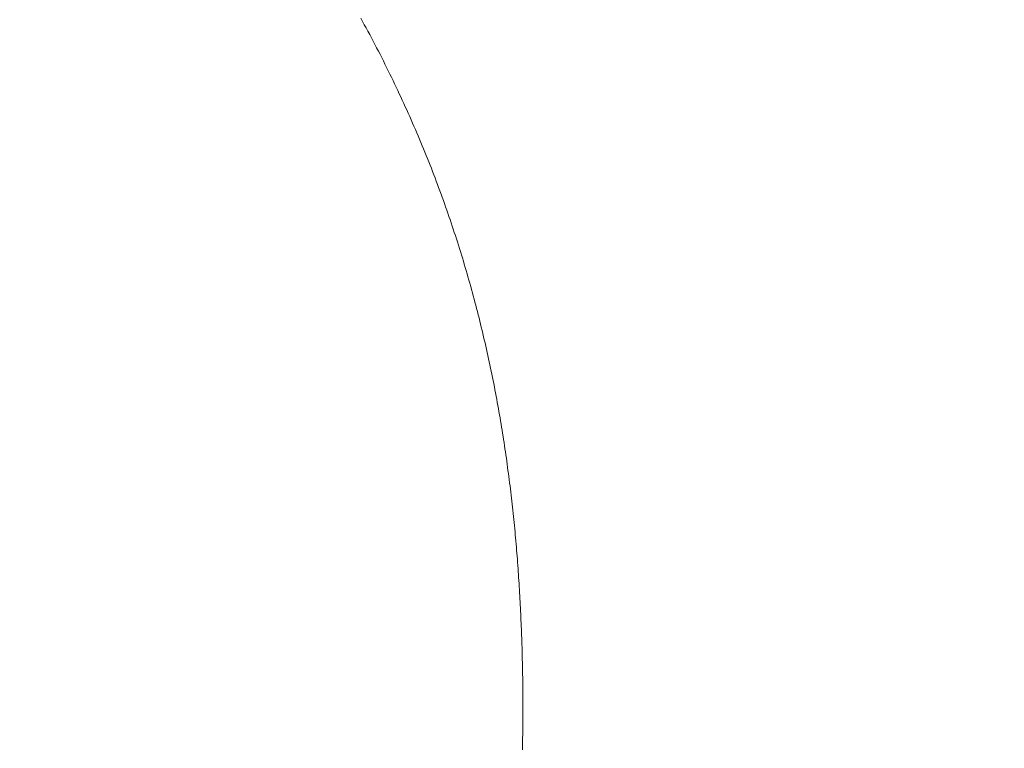
# Model space of a CAD drawing. Extents: x 0 to 171, y -1 to 179.
# Drawn here: x 11 to 11, y 13 to 13 of the extents above; entities that cross this region are included whole.
import ezdxf

# ---------------------------------------------------------------- set-up
doc = ezdxf.new("R2010")
doc.units = 0
doc.header["$MEASUREMENT"] = 0
doc.header["$PDMODE"] = 2
doc.layers.get('0').update_dxf_attribs({"linetype": 'CONTINUOUS'})
doc.layers.get('Defpoints').update_dxf_attribs({"linetype": 'CONTINUOUS'})
doc.layers.add('Dimension', color=2, linetype='CONTINUOUS', lineweight=15)
doc.layers.add('OBJECT DETAIL', color=254, linetype='CONTINUOUS', lineweight=20)
doc.styles.get("Standard").update_dxf_attribs({"font": 'ARIAL.TTF'})
doc.dimstyles.new('Nabco Dimension Arch Style - Autocad', dxfattribs={"dimscale": 7, "dimtxt": 0.125, "dimasz": 0.125, "dimexe": 0.04, "dimexo": 0.04, "dimgap": 0.04, "dimtad": 0, "dimdec": 4, "dimrnd": 2e-05, "dimzin": 4, "dimdsep": 46, "dimlunit": 5, "dimtxsty": 'Standard', "dimcen": 0, "dimclrd": 256, "dimclre": 256, "dimclrt": 256, "dimadec": 1, "dimazin": 1, "dimtm": 1e-09, "dimtfac": 1, "dimtdec": 4, "dimtofl": 0, "dimtmove": 0, "dimatfit": 3, "dimfxl": 0, "dimfrac": 2, "dimtolj": 1, "dimtzin": 4, "dimlwd": -1, "dimlwe": -1, "dimarcsym": 0})

# ---------------------------------------------------------------- blocks, each defined once
blk = doc.blocks.new('*D25')
at = {"layer": 'Defpoints', "color": 0}
for p in [(0.34957, 12.9173497), (43.7271503, 12.3509667), (0.34957, 7.4097362)]:
    blk.add_point(p, dxfattribs=at)
at = {"layer": 'Dimension'}
for p, q in [((0.34957, 12.7973497), (0.34957, 7.2897362)), ((43.7271503, 12.2309667), (43.7271503, 7.2897362)), ((0.72457, 7.4097362), (20.1130651, 7.4097362)), ((43.3521503, 7.4097362), (23.9636552, 7.4097362))]:
    blk.add_line(p, q, dxfattribs=at)
for points in [[(0.72457, 7.4722362), (0.72457, 7.3472362), (0.34957, 7.4097362)], [(43.3521503, 7.4722362), (43.3521503, 7.3472362), (43.7271503, 7.4097362)]]:
    blk.add_solid(points, dxfattribs=at)
at = {"layer": 'Dimension', "insert": (22.0383601, 7.4097362), "char_height": 0.375, "attachment_point": 5}
blk.add_mtext('\\A1;FRAME WIDTH', dxfattribs=at)
blk = doc.blocks.new('*D44')
at = {"layer": 'Defpoints', "color": 0}
for p in [(29.6713608, 52.0325962), (25.2217804, 49.0325183), (29.6713608, 49.0325183), (1.66207, 12.3509667), (3.1546548, 12.3509667), (1.66207, 10.6423145)]:
    blk.add_point(p, dxfattribs=at)
at = {"layer": 'Dimension'}
for p, q in [((29.5513608, 52.0325962), (25.1017804, 52.0325962)), ((25.2217804, 51.6575962), (25.2217804, 51.2902448)), ((25.2217804, 49.4075183), (25.2217804, 49.7748698)), ((29.5513608, 49.0325183), (25.1017804, 49.0325183)), ((1.66207, 12.2309667), (1.66207, 10.5223145)), ((3.1546548, 12.2309667), (3.1546548, 10.5223145)), ((1.28707, 10.6423145), (0.91207, 10.6423145)), ((3.5296548, 10.6423145), (3.9046548, 10.6423145))]:
    blk.add_line(p, q, dxfattribs=at)
for points in [[(25.2842804, 51.6575962), (25.1592804, 51.6575962), (25.2217804, 52.0325962)], [(25.1592804, 49.4075183), (25.2842804, 49.4075183), (25.2217804, 49.0325183)], [(1.28707, 10.7048145), (1.28707, 10.5798145), (1.66207, 10.6423145)], [(3.5296548, 10.7048145), (3.5296548, 10.5798145), (3.1546548, 10.6423145)]]:
    blk.add_solid(points, dxfattribs=at)
at = {"layer": 'Dimension', "char_height": 0.375, "attachment_point": 5, "rotation": 90}
for s, insert in [(' [102]', (25.5819679, 50.5325573)), ('\\A1;4', (24.9142804, 50.5325573))]:
    blk.add_mtext(s, dxfattribs=dict(at, insert=insert))
at = {"layer": 'Dimension', "char_height": 0.375, "attachment_point": 5}
for s, insert in [('\\A1;2', (2.4083624, 10.9505819)), ('\\A1;[51]', (2.4083624, 10.2819922))]:
    blk.add_mtext(s, dxfattribs=dict(at, insert=insert))
blk = doc.blocks.new('*D45')
at = {"layer": 'Defpoints', "color": 0}
for p in [(32.652538, 45.5131423), (32.5801878, 45.137855), (35.117425, 45.137855), (12.97457, 13.0070424), (1.66207, 12.3509667), (12.97457, 9.0439595)]:
    blk.add_point(p, dxfattribs=at)
at = {"layer": 'Dimension'}
for p, q in [((35.117425, 45.8881423), (35.117425, 46.2631423)), ((32.772538, 45.5131423), (35.237425, 45.5131423)), ((32.7001878, 45.137855), (35.237425, 45.137855)), ((35.117425, 44.762855), (35.117425, 43.16348)), ((12.97457, 12.8870424), (12.97457, 8.9239595)), ((1.66207, 12.2309667), (1.66207, 8.9239595)), ((2.03707, 9.0439595), (6.0596348, 9.0439595)), ((12.59957, 9.0439595), (8.5770052, 9.0439595))]:
    blk.add_line(p, q, dxfattribs=at)
for points in [[(35.054925, 45.8881423), (35.179925, 45.8881423), (35.117425, 45.5131423)], [(35.179925, 44.762855), (35.054925, 44.762855), (35.117425, 45.137855)], [(2.03707, 9.1064595), (2.03707, 8.9814595), (1.66207, 9.0439595)], [(12.59957, 9.1064595), (12.59957, 8.9814595), (12.97457, 9.0439595)]]:
    blk.add_solid(points, dxfattribs=at)
at = {"layer": 'Dimension', "char_height": 0.375, "attachment_point": 5, "rotation": 90}
for s, insert in [(' [13]', (35.4776125, 43.7756675)), ('\\A1;1/2', (34.8037375, 43.7756675))]:
    blk.add_mtext(s, dxfattribs=dict(at, insert=insert))
at = {"layer": 'Dimension', "insert": (7.31832, 9.0439595), "char_height": 0.375, "attachment_point": 5}
blk.add_mtext('\\A1;SIDELITE', dxfattribs=at)
blk = doc.blocks.new('GLSTOP')
for p, q in [((-0.383262, -0.148546), (-0.383286, -0.148502)), ((-0.383262, -0.148546), (-0.383286, -0.148502)), ((-0.383238, -0.14859), (-0.383262, -0.148546)), ((-0.383238, -0.14859), (-0.383262, -0.148546)), ((-0.383214, -0.148634), (-0.383238, -0.14859)), ((-0.383214, -0.148634), (-0.383238, -0.14859)), ((-0.38319, -0.148678), (-0.383214, -0.148634)), ((-0.38319, -0.148678), (-0.383214, -0.148634)), ((-0.383167, -0.148721), (-0.38319, -0.148678)), ((-0.383167, -0.148721), (-0.38319, -0.148678)), ((-0.383143, -0.148765), (-0.383167, -0.148721)), ((-0.383143, -0.148765), (-0.383167, -0.148721)), ((-0.38312, -0.148809), (-0.383143, -0.148765)), ((-0.38312, -0.148809), (-0.383143, -0.148765)), ((-0.383097, -0.148853), (-0.38312, -0.148809)), ((-0.383097, -0.148853), (-0.38312, -0.148809)), ((-0.383075, -0.148896), (-0.383097, -0.148853)), ((-0.383075, -0.148896), (-0.383097, -0.148853)), ((-0.383052, -0.14894), (-0.383075, -0.148896)), ((-0.383052, -0.14894), (-0.383075, -0.148896)), ((-0.38303, -0.148983), (-0.383052, -0.14894)), ((-0.38303, -0.148983), (-0.383052, -0.14894)), ((-0.383007, -0.149027), (-0.38303, -0.148983)), ((-0.383007, -0.149027), (-0.38303, -0.148983)), ((-0.382985, -0.149071), (-0.383007, -0.149027)), ((-0.382985, -0.149071), (-0.383007, -0.149027)), ((-0.382964, -0.149114), (-0.382985, -0.149071)), ((-0.382964, -0.149114), (-0.382985, -0.149071)), ((-0.382942, -0.149158), (-0.382964, -0.149114)), ((-0.382942, -0.149158), (-0.382964, -0.149114)), ((-0.38292, -0.149201), (-0.382942, -0.149158)), ((-0.38292, -0.149201), (-0.382942, -0.149158)), ((-0.382899, -0.149245), (-0.38292, -0.149201)), ((-0.382899, -0.149245), (-0.38292, -0.149201)), ((-0.382878, -0.149288), (-0.382899, -0.149245)), ((-0.382878, -0.149288), (-0.382899, -0.149245)), ((-0.382857, -0.149332), (-0.382878, -0.149288)), ((-0.382857, -0.149332), (-0.382878, -0.149288)), ((-0.382836, -0.149375), (-0.382857, -0.149332)), ((-0.382836, -0.149375), (-0.382857, -0.149332)), ((-0.382815, -0.149418), (-0.382836, -0.149375)), ((-0.382815, -0.149418), (-0.382836, -0.149375)), ((-0.382795, -0.149462), (-0.382815, -0.149418)), ((-0.382795, -0.149462), (-0.382815, -0.149418)), ((-0.382774, -0.149505), (-0.382795, -0.149462)), ((-0.382774, -0.149505), (-0.382795, -0.149462)), ((-0.382754, -0.149548), (-0.382774, -0.149505)), ((-0.382754, -0.149548), (-0.382774, -0.149505)), ((-0.382734, -0.149592), (-0.382754, -0.149548)), ((-0.382734, -0.149592), (-0.382754, -0.149548)), ((-0.382714, -0.149635), (-0.382734, -0.149592)), ((-0.382714, -0.149635), (-0.382734, -0.149592)), ((-0.382694, -0.149678), (-0.382714, -0.149635)), ((-0.382694, -0.149678), (-0.382714, -0.149635)), ((-0.382675, -0.149721), (-0.382694, -0.149678)), ((-0.382675, -0.149721), (-0.382694, -0.149678)), ((-0.382655, -0.149764), (-0.382675, -0.149721)), ((-0.382655, -0.149764), (-0.382675, -0.149721)), ((-0.382636, -0.149807), (-0.382655, -0.149764)), ((-0.382636, -0.149807), (-0.382655, -0.149764)), ((-0.382617, -0.149851), (-0.382636, -0.149807)), ((-0.382617, -0.149851), (-0.382636, -0.149807)), ((-0.382598, -0.149894), (-0.382617, -0.149851)), ((-0.382598, -0.149894), (-0.382617, -0.149851)), ((-0.382579, -0.149937), (-0.382598, -0.149894)), ((-0.382579, -0.149937), (-0.382598, -0.149894)), ((-0.382561, -0.14998), (-0.382579, -0.149937)), ((-0.382561, -0.14998), (-0.382579, -0.149937)), ((-0.382542, -0.150023), (-0.382561, -0.14998)), ((-0.382542, -0.150023), (-0.382561, -0.14998)), ((-0.382524, -0.150066), (-0.382542, -0.150023)), ((-0.382524, -0.150066), (-0.382542, -0.150023)), ((-0.382506, -0.150109), (-0.382524, -0.150066)), ((-0.382506, -0.150109), (-0.382524, -0.150066)), ((-0.382488, -0.150152), (-0.382506, -0.150109)), ((-0.382488, -0.150152), (-0.382506, -0.150109)), ((-0.38247, -0.150195), (-0.382488, -0.150152)), ((-0.38247, -0.150195), (-0.382488, -0.150152)), ((-0.382452, -0.150238), (-0.38247, -0.150195)), ((-0.382452, -0.150238), (-0.38247, -0.150195)), ((-0.382435, -0.15028), (-0.382452, -0.150238)), ((-0.382435, -0.15028), (-0.382452, -0.150238)), ((-0.382417, -0.150323), (-0.382435, -0.15028)), ((-0.382417, -0.150323), (-0.382435, -0.15028)), ((-0.3824, -0.150366), (-0.382417, -0.150323)), ((-0.3824, -0.150366), (-0.382417, -0.150323)), ((-0.382383, -0.150409), (-0.3824, -0.150366)), ((-0.382383, -0.150409), (-0.3824, -0.150366)), ((-0.382366, -0.150452), (-0.382383, -0.150409)), ((-0.382366, -0.150452), (-0.382383, -0.150409)), ((-0.382349, -0.150494), (-0.382366, -0.150452)), ((-0.382349, -0.150494), (-0.382366, -0.150452)), ((-0.382333, -0.150537), (-0.382349, -0.150494)), ((-0.382333, -0.150537), (-0.382349, -0.150494)), ((-0.382316, -0.15058), (-0.382333, -0.150537)), ((-0.382316, -0.15058), (-0.382333, -0.150537)), ((-0.3823, -0.150622), (-0.382316, -0.15058)), ((-0.3823, -0.150622), (-0.382316, -0.15058)), ((-0.382284, -0.150665), (-0.3823, -0.150622)), ((-0.382284, -0.150665), (-0.3823, -0.150622)), ((-0.382268, -0.150708), (-0.382284, -0.150665)), ((-0.382268, -0.150708), (-0.382284, -0.150665)), ((-0.382252, -0.15075), (-0.382268, -0.150708)), ((-0.382252, -0.15075), (-0.382268, -0.150708)), ((-0.382236, -0.150793), (-0.382252, -0.15075)), ((-0.382236, -0.150793), (-0.382252, -0.15075)), ((-0.38222, -0.150836), (-0.382236, -0.150793)), ((-0.38222, -0.150836), (-0.382236, -0.150793)), ((-0.382205, -0.150878), (-0.38222, -0.150836)), ((-0.382205, -0.150878), (-0.38222, -0.150836)), ((-0.382189, -0.150921), (-0.382205, -0.150878)), ((-0.382189, -0.150921), (-0.382205, -0.150878)), ((-0.382174, -0.150963), (-0.382189, -0.150921)), ((-0.382174, -0.150963), (-0.382189, -0.150921)), ((-0.382159, -0.151006), (-0.382174, -0.150963)), ((-0.382159, -0.151006), (-0.382174, -0.150963)), ((-0.382144, -0.151048), (-0.382159, -0.151006)), ((-0.382144, -0.151048), (-0.382159, -0.151006)), ((-0.38213, -0.15109), (-0.382144, -0.151048)), ((-0.38213, -0.15109), (-0.382144, -0.151048)), ((-0.382115, -0.151133), (-0.38213, -0.15109)), ((-0.382115, -0.151133), (-0.38213, -0.15109)), ((-0.3821, -0.151175), (-0.382115, -0.151133)), ((-0.3821, -0.151175), (-0.382115, -0.151133)), ((-0.382086, -0.151218), (-0.3821, -0.151175)), ((-0.382086, -0.151218), (-0.3821, -0.151175)), ((-0.382072, -0.15126), (-0.382086, -0.151218)), ((-0.382072, -0.15126), (-0.382086, -0.151218)), ((-0.382058, -0.151302), (-0.382072, -0.15126)), ((-0.382058, -0.151302), (-0.382072, -0.15126)), ((-0.382044, -0.151345), (-0.382058, -0.151302)), ((-0.382044, -0.151345), (-0.382058, -0.151302)), ((-0.38203, -0.151387), (-0.382044, -0.151345)), ((-0.38203, -0.151387), (-0.382044, -0.151345)), ((-0.382016, -0.151429), (-0.38203, -0.151387)), ((-0.382016, -0.151429), (-0.38203, -0.151387)), ((-0.382003, -0.151471), (-0.382016, -0.151429)), ((-0.382003, -0.151471), (-0.382016, -0.151429)), ((-0.381989, -0.151513), (-0.382003, -0.151471)), ((-0.381989, -0.151513), (-0.382003, -0.151471)), ((-0.381976, -0.151556), (-0.381989, -0.151513)), ((-0.381976, -0.151556), (-0.381989, -0.151513)), ((-0.381963, -0.151598), (-0.381976, -0.151556)), ((-0.381963, -0.151598), (-0.381976, -0.151556)), ((-0.38195, -0.15164), (-0.381963, -0.151598)), ((-0.38195, -0.15164), (-0.381963, -0.151598)), ((-0.381937, -0.151682), (-0.38195, -0.15164)), ((-0.381937, -0.151682), (-0.38195, -0.15164)), ((-0.381924, -0.151724), (-0.381937, -0.151682)), ((-0.381924, -0.151724), (-0.381937, -0.151682)), ((-0.381912, -0.151766), (-0.381924, -0.151724)), ((-0.381912, -0.151766), (-0.381924, -0.151724)), ((-0.381899, -0.151808), (-0.381912, -0.151766)), ((-0.381899, -0.151808), (-0.381912, -0.151766)), ((-0.381887, -0.15185), (-0.381899, -0.151808)), ((-0.381887, -0.15185), (-0.381899, -0.151808)), ((-0.381875, -0.151892), (-0.381887, -0.15185)), ((-0.381875, -0.151892), (-0.381887, -0.15185)), ((-0.381863, -0.151934), (-0.381875, -0.151892)), ((-0.381863, -0.151934), (-0.381875, -0.151892)), ((-0.381851, -0.151976), (-0.381863, -0.151934)), ((-0.381851, -0.151976), (-0.381863, -0.151934)), ((-0.381839, -0.152018), (-0.381851, -0.151976)), ((-0.381839, -0.152018), (-0.381851, -0.151976)), ((-0.381827, -0.15206), (-0.381839, -0.152018)), ((-0.381827, -0.15206), (-0.381839, -0.152018)), ((-0.381815, -0.152102), (-0.381827, -0.15206)), ((-0.381815, -0.152102), (-0.381827, -0.15206)), ((-0.381804, -0.152144), (-0.381815, -0.152102)), ((-0.381804, -0.152144), (-0.381815, -0.152102)), ((-0.381793, -0.152186), (-0.381804, -0.152144)), ((-0.381793, -0.152186), (-0.381804, -0.152144)), ((-0.381781, -0.152228), (-0.381793, -0.152186)), ((-0.381781, -0.152228), (-0.381793, -0.152186)), ((-0.38177, -0.15227), (-0.381781, -0.152228)), ((-0.38177, -0.15227), (-0.381781, -0.152228)), ((-0.381759, -0.152311), (-0.38177, -0.15227)), ((-0.381759, -0.152311), (-0.38177, -0.15227)), ((-0.381748, -0.152353), (-0.381759, -0.152311)), ((-0.381748, -0.152353), (-0.381759, -0.152311)), ((-0.381738, -0.152395), (-0.381748, -0.152353)), ((-0.381738, -0.152395), (-0.381748, -0.152353)), ((-0.381727, -0.152437), (-0.381738, -0.152395)), ((-0.381727, -0.152437), (-0.381738, -0.152395)), ((-0.381716, -0.152478), (-0.381727, -0.152437)), ((-0.381716, -0.152478), (-0.381727, -0.152437)), ((-0.381706, -0.15252), (-0.381716, -0.152478)), ((-0.381706, -0.15252), (-0.381716, -0.152478)), ((-0.381696, -0.152562), (-0.381706, -0.15252)), ((-0.381696, -0.152562), (-0.381706, -0.15252)), ((-0.381686, -0.152603), (-0.381696, -0.152562)), ((-0.381686, -0.152603), (-0.381696, -0.152562)), ((-0.381675, -0.152645), (-0.381686, -0.152603)), ((-0.381675, -0.152645), (-0.381686, -0.152603)), ((-0.381666, -0.152687), (-0.381675, -0.152645)), ((-0.381666, -0.152687), (-0.381675, -0.152645)), ((-0.381656, -0.152728), (-0.381666, -0.152687)), ((-0.381656, -0.152728), (-0.381666, -0.152687)), ((-0.381646, -0.15277), (-0.381656, -0.152728)), ((-0.381646, -0.15277), (-0.381656, -0.152728)), ((-0.381636, -0.152811), (-0.381646, -0.15277)), ((-0.381636, -0.152811), (-0.381646, -0.15277)), ((-0.381627, -0.152853), (-0.381636, -0.152811)), ((-0.381627, -0.152853), (-0.381636, -0.152811)), ((-0.381618, -0.152895), (-0.381627, -0.152853)), ((-0.381618, -0.152895), (-0.381627, -0.152853)), ((-0.381608, -0.152936), (-0.381618, -0.152895)), ((-0.381608, -0.152936), (-0.381618, -0.152895)), ((-0.381599, -0.152978), (-0.381608, -0.152936)), ((-0.381599, -0.152978), (-0.381608, -0.152936)), ((-0.38159, -0.153019), (-0.381599, -0.152978)), ((-0.38159, -0.153019), (-0.381599, -0.152978)), ((-0.381581, -0.15306), (-0.38159, -0.153019)), ((-0.381581, -0.15306), (-0.38159, -0.153019)), ((-0.381572, -0.153102), (-0.381581, -0.15306)), ((-0.381572, -0.153102), (-0.381581, -0.15306)), ((-0.381564, -0.153143), (-0.381572, -0.153102)), ((-0.381564, -0.153143), (-0.381572, -0.153102)), ((-0.381555, -0.153185), (-0.381564, -0.153143)), ((-0.381555, -0.153185), (-0.381564, -0.153143)), ((-0.381546, -0.153226), (-0.381555, -0.153185)), ((-0.381546, -0.153226), (-0.381555, -0.153185)), ((-0.381538, -0.153268), (-0.381546, -0.153226)), ((-0.381538, -0.153268), (-0.381546, -0.153226)), ((-0.38153, -0.153309), (-0.381538, -0.153268)), ((-0.38153, -0.153309), (-0.381538, -0.153268)), ((-0.381521, -0.15335), (-0.38153, -0.153309)), ((-0.381521, -0.15335), (-0.38153, -0.153309)), ((-0.381513, -0.153391), (-0.381521, -0.15335)), ((-0.381513, -0.153391), (-0.381521, -0.15335)), ((-0.381505, -0.153433), (-0.381513, -0.153391)), ((-0.381505, -0.153433), (-0.381513, -0.153391)), ((-0.381497, -0.153474), (-0.381505, -0.153433)), ((-0.381497, -0.153474), (-0.381505, -0.153433)), ((-0.38149, -0.153515), (-0.381497, -0.153474)), ((-0.38149, -0.153515), (-0.381497, -0.153474)), ((-0.381482, -0.153557), (-0.38149, -0.153515)), ((-0.381482, -0.153557), (-0.38149, -0.153515)), ((-0.381474, -0.153598), (-0.381482, -0.153557)), ((-0.381474, -0.153598), (-0.381482, -0.153557)), ((-0.381467, -0.153639), (-0.381474, -0.153598)), ((-0.381467, -0.153639), (-0.381474, -0.153598)), ((-0.381459, -0.15368), (-0.381467, -0.153639)), ((-0.381459, -0.15368), (-0.381467, -0.153639)), ((-0.381452, -0.153721), (-0.381459, -0.15368)), ((-0.381452, -0.153721), (-0.381459, -0.15368)), ((-0.381445, -0.153762), (-0.381452, -0.153721)), ((-0.381445, -0.153762), (-0.381452, -0.153721)), ((-0.381438, -0.153804), (-0.381445, -0.153762)), ((-0.381438, -0.153804), (-0.381445, -0.153762)), ((-0.381431, -0.153845), (-0.381438, -0.153804)), ((-0.381431, -0.153845), (-0.381438, -0.153804)), ((-0.381424, -0.153886), (-0.381431, -0.153845)), ((-0.381424, -0.153886), (-0.381431, -0.153845)), ((-0.381417, -0.153927), (-0.381424, -0.153886)), ((-0.381417, -0.153927), (-0.381424, -0.153886)), ((-0.38141, -0.153968), (-0.381417, -0.153927)), ((-0.38141, -0.153968), (-0.381417, -0.153927)), ((-0.381404, -0.154009), (-0.38141, -0.153968)), ((-0.381404, -0.154009), (-0.38141, -0.153968)), ((-0.381397, -0.15405), (-0.381404, -0.154009)), ((-0.381397, -0.15405), (-0.381404, -0.154009)), ((-0.381391, -0.154091), (-0.381397, -0.15405)), ((-0.381391, -0.154091), (-0.381397, -0.15405)), ((-0.381385, -0.154132), (-0.381391, -0.154091)), ((-0.381385, -0.154132), (-0.381391, -0.154091)), ((-0.381378, -0.154173), (-0.381385, -0.154132)), ((-0.381378, -0.154173), (-0.381385, -0.154132)), ((-0.381372, -0.154214), (-0.381378, -0.154173)), ((-0.381372, -0.154214), (-0.381378, -0.154173)), ((-0.381366, -0.154255), (-0.381372, -0.154214)), ((-0.381366, -0.154255), (-0.381372, -0.154214)), ((-0.38136, -0.154296), (-0.381366, -0.154255)), ((-0.38136, -0.154296), (-0.381366, -0.154255)), ((-0.381354, -0.154337), (-0.38136, -0.154296)), ((-0.381354, -0.154337), (-0.38136, -0.154296)), ((-0.381348, -0.154378), (-0.381354, -0.154337)), ((-0.381348, -0.154378), (-0.381354, -0.154337)), ((-0.381343, -0.154419), (-0.381348, -0.154378)), ((-0.381343, -0.154419), (-0.381348, -0.154378)), ((-0.381337, -0.15446), (-0.381343, -0.154419)), ((-0.381337, -0.15446), (-0.381343, -0.154419)), ((-0.381332, -0.1545), (-0.381337, -0.15446)), ((-0.381332, -0.1545), (-0.381337, -0.15446)), ((-0.381326, -0.154541), (-0.381332, -0.1545)), ((-0.381326, -0.154541), (-0.381332, -0.1545)), ((-0.381321, -0.154582), (-0.381326, -0.154541)), ((-0.381321, -0.154582), (-0.381326, -0.154541)), ((-0.381316, -0.154623), (-0.381321, -0.154582)), ((-0.381316, -0.154623), (-0.381321, -0.154582)), ((-0.38131, -0.154664), (-0.381316, -0.154623)), ((-0.38131, -0.154664), (-0.381316, -0.154623)), ((-0.381305, -0.154704), (-0.38131, -0.154664)), ((-0.381305, -0.154704), (-0.38131, -0.154664)), ((-0.3813, -0.154745), (-0.381305, -0.154704)), ((-0.3813, -0.154745), (-0.381305, -0.154704)), ((-0.381295, -0.154786), (-0.3813, -0.154745)), ((-0.381295, -0.154786), (-0.3813, -0.154745)), ((-0.381291, -0.154827), (-0.381295, -0.154786)), ((-0.381291, -0.154827), (-0.381295, -0.154786)), ((-0.381286, -0.154867), (-0.381291, -0.154827)), ((-0.381286, -0.154867), (-0.381291, -0.154827)), ((-0.381281, -0.154908), (-0.381286, -0.154867)), ((-0.381281, -0.154908), (-0.381286, -0.154867)), ((-0.381277, -0.154949), (-0.381281, -0.154908)), ((-0.381277, -0.154949), (-0.381281, -0.154908)), ((-0.381272, -0.15499), (-0.381277, -0.154949)), ((-0.381272, -0.15499), (-0.381277, -0.154949)), ((-0.381268, -0.15503), (-0.381272, -0.15499)), ((-0.381268, -0.15503), (-0.381272, -0.15499)), ((-0.381263, -0.155071), (-0.381268, -0.15503)), ((-0.381263, -0.155071), (-0.381268, -0.15503)), ((-0.381259, -0.155111), (-0.381263, -0.155071)), ((-0.381259, -0.155111), (-0.381263, -0.155071)), ((-0.381255, -0.155152), (-0.381259, -0.155111)), ((-0.381255, -0.155152), (-0.381259, -0.155111)), ((-0.381251, -0.155193), (-0.381255, -0.155152)), ((-0.381251, -0.155193), (-0.381255, -0.155152)), ((-0.381247, -0.155233), (-0.381251, -0.155193)), ((-0.381247, -0.155233), (-0.381251, -0.155193)), ((-0.381243, -0.155274), (-0.381247, -0.155233)), ((-0.381243, -0.155274), (-0.381247, -0.155233)), ((-0.381239, -0.155314), (-0.381243, -0.155274)), ((-0.381239, -0.155314), (-0.381243, -0.155274)), ((-0.381235, -0.155355), (-0.381239, -0.155314)), ((-0.381235, -0.155355), (-0.381239, -0.155314)), ((-0.381232, -0.155396), (-0.381235, -0.155355)), ((-0.381232, -0.155396), (-0.381235, -0.155355)), ((-0.381228, -0.155436), (-0.381232, -0.155396)), ((-0.381228, -0.155436), (-0.381232, -0.155396)), ((-0.381225, -0.155477), (-0.381228, -0.155436)), ((-0.381225, -0.155477), (-0.381228, -0.155436)), ((-0.381221, -0.155517), (-0.381225, -0.155477)), ((-0.381221, -0.155517), (-0.381225, -0.155477)), ((-0.381218, -0.155558), (-0.381221, -0.155517)), ((-0.381218, -0.155558), (-0.381221, -0.155517)), ((-0.381214, -0.155598), (-0.381218, -0.155558)), ((-0.381214, -0.155598), (-0.381218, -0.155558)), ((-0.381211, -0.155638), (-0.381214, -0.155598)), ((-0.381211, -0.155638), (-0.381214, -0.155598)), ((-0.381208, -0.155679), (-0.381211, -0.155638)), ((-0.381208, -0.155679), (-0.381211, -0.155638)), ((-0.381205, -0.155719), (-0.381208, -0.155679)), ((-0.381205, -0.155719), (-0.381208, -0.155679)), ((-0.381202, -0.15576), (-0.381205, -0.155719)), ((-0.381202, -0.15576), (-0.381205, -0.155719)), ((-0.381199, -0.1558), (-0.381202, -0.15576)), ((-0.381199, -0.1558), (-0.381202, -0.15576)), ((-0.381196, -0.155841), (-0.381199, -0.1558)), ((-0.381196, -0.155841), (-0.381199, -0.1558)), ((-0.381193, -0.155881), (-0.381196, -0.155841)), ((-0.381193, -0.155881), (-0.381196, -0.155841)), ((-0.381191, -0.155921), (-0.381193, -0.155881)), ((-0.381191, -0.155921), (-0.381193, -0.155881)), ((-0.381188, -0.155962), (-0.381191, -0.155921)), ((-0.381188, -0.155962), (-0.381191, -0.155921)), ((-0.381185, -0.156002), (-0.381188, -0.155962)), ((-0.381185, -0.156002), (-0.381188, -0.155962)), ((-0.381183, -0.156042), (-0.381185, -0.156002)), ((-0.381183, -0.156042), (-0.381185, -0.156002)), ((-0.38118, -0.156083), (-0.381183, -0.156042)), ((-0.38118, -0.156083), (-0.381183, -0.156042)), ((-0.381178, -0.156123), (-0.38118, -0.156083)), ((-0.381178, -0.156123), (-0.38118, -0.156083)), ((-0.381176, -0.156163), (-0.381178, -0.156123)), ((-0.381176, -0.156163), (-0.381178, -0.156123)), ((-0.381173, -0.156204), (-0.381176, -0.156163)), ((-0.381173, -0.156204), (-0.381176, -0.156163)), ((-0.381171, -0.156244), (-0.381173, -0.156204)), ((-0.381171, -0.156244), (-0.381173, -0.156204)), ((-0.381169, -0.156284), (-0.381171, -0.156244)), ((-0.381169, -0.156284), (-0.381171, -0.156244)), ((-0.381167, -0.156324), (-0.381169, -0.156284)), ((-0.381167, -0.156324), (-0.381169, -0.156284)), ((-0.381165, -0.156365), (-0.381167, -0.156324)), ((-0.381165, -0.156365), (-0.381167, -0.156324)), ((-0.381163, -0.156405), (-0.381165, -0.156365)), ((-0.381163, -0.156405), (-0.381165, -0.156365)), ((-0.381161, -0.156445), (-0.381163, -0.156405)), ((-0.381161, -0.156445), (-0.381163, -0.156405)), ((-0.38116, -0.156485), (-0.381161, -0.156445)), ((-0.38116, -0.156485), (-0.381161, -0.156445)), ((-0.381158, -0.156525), (-0.38116, -0.156485)), ((-0.381158, -0.156525), (-0.38116, -0.156485)), ((-0.381156, -0.156566), (-0.381158, -0.156525)), ((-0.381156, -0.156566), (-0.381158, -0.156525)), ((-0.381155, -0.156606), (-0.381156, -0.156566)), ((-0.381155, -0.156606), (-0.381156, -0.156566)), ((-0.381153, -0.156646), (-0.381155, -0.156606)), ((-0.381153, -0.156646), (-0.381155, -0.156606)), ((-0.381152, -0.156686), (-0.381153, -0.156646)), ((-0.381152, -0.156686), (-0.381153, -0.156646)), ((-0.38115, -0.156726), (-0.381152, -0.156686)), ((-0.38115, -0.156726), (-0.381152, -0.156686)), ((-0.381149, -0.156766), (-0.38115, -0.156726)), ((-0.381149, -0.156766), (-0.38115, -0.156726)), ((-0.381147, -0.156806), (-0.381149, -0.156766)), ((-0.381147, -0.156806), (-0.381149, -0.156766)), ((-0.381146, -0.156847), (-0.381147, -0.156806)), ((-0.381146, -0.156847), (-0.381147, -0.156806)), ((-0.381145, -0.156887), (-0.381146, -0.156847)), ((-0.381145, -0.156887), (-0.381146, -0.156847)), ((-0.381144, -0.156927), (-0.381145, -0.156887)), ((-0.381144, -0.156927), (-0.381145, -0.156887)), ((-0.381143, -0.156967), (-0.381144, -0.156927)), ((-0.381143, -0.156967), (-0.381144, -0.156927)), ((-0.381142, -0.157007), (-0.381143, -0.156967)), ((-0.381142, -0.157007), (-0.381143, -0.156967)), ((-0.381141, -0.157047), (-0.381142, -0.157007)), ((-0.381141, -0.157047), (-0.381142, -0.157007)), ((-0.38114, -0.157087), (-0.381141, -0.157047)), ((-0.38114, -0.157087), (-0.381141, -0.157047)), ((-0.381139, -0.157127), (-0.38114, -0.157087)), ((-0.381139, -0.157127), (-0.38114, -0.157087)), ((-0.381139, -0.157167), (-0.381139, -0.157127)), ((-0.381139, -0.157167), (-0.381139, -0.157127)), ((-0.381138, -0.157207), (-0.381139, -0.157167)), ((-0.381138, -0.157207), (-0.381139, -0.157167)), ((-0.381137, -0.157247), (-0.381138, -0.157207)), ((-0.381137, -0.157247), (-0.381138, -0.157207)), ((-0.381137, -0.157287), (-0.381137, -0.157247)), ((-0.381137, -0.157287), (-0.381137, -0.157247)), ((-0.381136, -0.157327), (-0.381137, -0.157287)), ((-0.381136, -0.157327), (-0.381137, -0.157287)), ((-0.381136, -0.157367), (-0.381136, -0.157327)), ((-0.381136, -0.157367), (-0.381136, -0.157327)), ((-0.381135, -0.157407), (-0.381136, -0.157367)), ((-0.381135, -0.157407), (-0.381136, -0.157367)), ((-0.381135, -0.157447), (-0.381135, -0.157407)), ((-0.381135, -0.157447), (-0.381135, -0.157407)), ((-0.381135, -0.157487), (-0.381135, -0.157447)), ((-0.381135, -0.157487), (-0.381135, -0.157447)), ((-0.381135, -0.157527), (-0.381135, -0.157487)), ((-0.381135, -0.157527), (-0.381135, -0.157487)), ((-0.381134, -0.157567), (-0.381135, -0.157527)), ((-0.381134, -0.157567), (-0.381135, -0.157527)), ((-0.381135, -0.157687), (-0.381134, -0.157647)), ((-0.381135, -0.157687), (-0.381134, -0.157647)), ((-0.381134, -0.157607), (-0.381134, -0.157567)), ((-0.381134, -0.157607), (-0.381134, -0.157567)), ((-0.381134, -0.157647), (-0.381134, -0.157607)), ((-0.381134, -0.157647), (-0.381134, -0.157607)), ((-0.381135, -0.157727), (-0.381135, -0.157687)), ((-0.381135, -0.157727), (-0.381135, -0.157687)), ((-0.381135, -0.157767), (-0.381135, -0.157727)), ((-0.381135, -0.157767), (-0.381135, -0.157727)), ((-0.381135, -0.157807), (-0.381135, -0.157767)), ((-0.381135, -0.157807), (-0.381135, -0.157767)), ((-0.381136, -0.157887), (-0.381135, -0.157847)), ((-0.381136, -0.157887), (-0.381135, -0.157847)), ((-0.381136, -0.157926), (-0.381136, -0.157887)), ((-0.381136, -0.157926), (-0.381136, -0.157887)), ((-0.381135, -0.157847), (-0.381135, -0.157807)), ((-0.381135, -0.157847), (-0.381135, -0.157807)), ((-0.381139, -0.158086), (-0.381138, -0.158046)), ((-0.381139, -0.158086), (-0.381138, -0.158046)), ((-0.381138, -0.158046), (-0.381137, -0.158006)), ((-0.381138, -0.158046), (-0.381137, -0.158006)), ((-0.381137, -0.157966), (-0.381136, -0.157926)), ((-0.381137, -0.157966), (-0.381136, -0.157926)), ((-0.381137, -0.158006), (-0.381137, -0.157966)), ((-0.381137, -0.158006), (-0.381137, -0.157966)), ((-0.381141, -0.158206), (-0.38114, -0.158166)), ((-0.381141, -0.158206), (-0.38114, -0.158166)), ((-0.38114, -0.158166), (-0.381139, -0.158126)), ((-0.38114, -0.158166), (-0.381139, -0.158126)), ((-0.381139, -0.158126), (-0.381139, -0.158086)), ((-0.381139, -0.158126), (-0.381139, -0.158086))]:
    blk.add_line(p, q)
blk = doc.blocks.new('*D48')
at = {"layer": 'Defpoints', "color": 0}
for p in [(33.0013608, 52.0325962), (32.9753965, 48.2817683), (38.1309764, 48.2817683), (11.0136543, 12.4709667), (11.3889281, 12.4102298), (11.3889281, 10.6885455)]:
    blk.add_point(p, dxfattribs=at)
at = {"layer": 'Dimension'}
for p, q in [((33.1213608, 52.0325962), (38.2509764, 52.0325962)), ((38.1309764, 51.6575962), (38.1309764, 50.9148698)), ((38.1309764, 48.6567683), (38.1309764, 49.3994948)), ((33.0953965, 48.2817683), (38.2509764, 48.2817683)), ((11.0136543, 12.3509667), (11.0136543, 10.5685455)), ((11.3889281, 12.2902298), (11.3889281, 10.5685455)), ((10.6386543, 10.6885455), (10.2636543, 10.6885455)), ((11.7639281, 10.6885455), (12.1389281, 10.6885455))]:
    blk.add_line(p, q, dxfattribs=at)
for points in [[(38.1934764, 51.6575962), (38.0684764, 51.6575962), (38.1309764, 52.0325962)], [(38.0684764, 48.6567683), (38.1934764, 48.6567683), (38.1309764, 48.2817683)], [(10.6386543, 10.7510455), (10.6386543, 10.6260455), (11.0136543, 10.6885455)], [(11.7639281, 10.7510455), (11.7639281, 10.6260455), (11.3889281, 10.6885455)]]:
    blk.add_solid(points, dxfattribs=at)
at = {"layer": 'Dimension', "char_height": 0.375, "attachment_point": 5, "rotation": 90}
for s, insert in [(' [127]', (38.4911639, 50.1571823)), ('\\A1;5', (37.8202889, 50.1571823))]:
    blk.add_mtext(s, dxfattribs=dict(at, insert=insert))
at = {"layer": 'Dimension', "insert": (8.5587294, 10.6885455), "char_height": 0.375, "attachment_point": 5}
blk.add_mtext('\\A1;1/2 (TYP) [13]', dxfattribs=at)

msp = doc.modelspace()

# ---------------------------------------------------------------- block references
at = {"layer": 'OBJECT DETAIL', "xscale": 0.75, "yscale": 0.75, "zscale": 0.75}
msp.add_blockref('GLSTOP', (11.5170669, 13.0076017), dxfattribs=at)

# ---------------------------------------------------------------- dimensions: what is measured, and where the dimension line sits
at = {"layer": 'Dimension'}
dim = msp.add_linear_dim(base=(1.66207, 10.6423145), p1=(3.1546548, 12.3509667), p2=(1.66207, 12.3509667), angle=0, dimstyle='Nabco Dimension Arch Style - Autocad', override={"dimscale": 3, "dimlfac": 1.333333, "dimpost": '\\X'}, dxfattribs=at)
dim.commit()
dim.dimension.update_dxf_attribs({"geometry": '*D44', "text_midpoint": (2.4083624, 10.6423145)})
dim = msp.add_linear_dim(base=(11.3889281, 10.6885455), p1=(11.0136543, 12.4709667), p2=(11.3889281, 12.4102298), angle=180, dimstyle='Nabco Dimension Arch Style - Autocad', override={"dimscale": 3, "dimlfac": 1.333333, "dimpost": ' (TYP)'}, dxfattribs=at)
dim.commit()
dim.dimension.update_dxf_attribs({"geometry": '*D48', "text_midpoint": (8.5587294, 10.6885455), "dimtype": 160})
for base, p1, p2, angle, text, picture, middle in [((12.97457, 9.0439595), (1.66207, 12.3509667), (12.97457, 13.0070424), 0, 'SIDELITE', '*D45', (7.31832, 9.0439595)), ((0.34957, 7.4097362), (43.7271503, 12.3509667), (0.34957, 12.9173497), 180, 'FRAME WIDTH', '*D25', (22.0383601, 7.4097362))]:
    dim = msp.add_linear_dim(base=base, p1=p1, p2=p2, angle=angle, text=text, dimstyle='Nabco Dimension Arch Style - Autocad', override={"dimscale": 3, "dimlfac": 1.333333, "dimpost": '\\X'}, dxfattribs=at)
    dim.commit()
    dim.dimension.update_dxf_attribs({"geometry": picture, "text_midpoint": middle})

doc.saveas('drawing.dxf')
